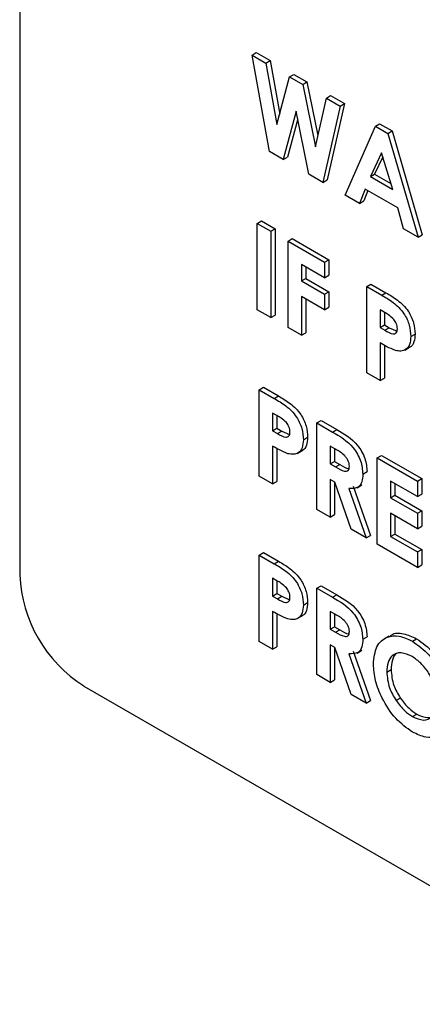
# Model space of a CAD drawing. Units: millimetres. Extents: x 5 to 415, y 5 to 292.
# Drawn here: x 353 to 354, y 180 to 182 of the extents above; entities that cross this region are included whole.
import ezdxf

# ---------------------------------------------------------------- set-up
doc = ezdxf.new("R2010")
doc.units = ezdxf.units.MM

msp = doc.modelspace()

# ---------------------------------------------------------------- linework, layer by layer
at = {"color": 7, "linetype": 'Continuous', "lineweight": 25}
for p, q in [((352.9209, 184.473), (352.9209, 180.7169)), ((353.4332, 181.864), (353.4427, 181.8694)), ((353.4427, 181.8694), (353.4732, 181.8518)), ((353.4332, 181.864), (353.4638, 181.8463)), ((353.4715, 181.6514), (353.4332, 181.864)), ((353.4638, 181.8463), (353.4732, 181.8518)), ((353.4638, 181.8463), (353.4882, 181.7106)), ((353.4732, 181.8518), (353.4944, 181.734)), ((353.5162, 181.8161), (353.5256, 181.8215)), ((353.5256, 181.8215), (353.5544, 181.8049)), ((353.4882, 181.7106), (353.5162, 181.8161)), ((353.5162, 181.8161), (353.545, 181.7995)), ((353.545, 181.7995), (353.5544, 181.8049)), ((353.5544, 181.8049), (353.5784, 181.6863)), ((353.545, 181.7995), (353.5728, 181.6618)), ((353.5728, 181.6618), (353.5972, 181.7693)), ((353.5972, 181.7693), (353.6066, 181.7748)), ((353.5972, 181.7693), (353.6278, 181.7516)), ((353.6373, 181.7571), (353.5991, 181.5886)), ((353.6066, 181.7748), (353.6373, 181.7571)), ((353.6278, 181.7516), (353.6373, 181.7571)), ((353.5305, 181.7404), (353.5022, 181.6337)), ((353.5587, 181.601), (353.5305, 181.7404)), ((353.6278, 181.7516), (353.5897, 181.5832)), ((353.534, 181.7234), (353.5116, 181.6391)), ((353.6384, 181.555), (353.7051, 181.7071)), ((353.7051, 181.7071), (353.7145, 181.7125)), ((353.7051, 181.7071), (353.7325, 181.6912)), ((353.7145, 181.7125), (353.742, 181.6966)), ((353.7325, 181.6912), (353.742, 181.6966)), ((353.7325, 181.6912), (353.7992, 181.4622)), ((353.742, 181.6966), (353.8086, 181.4676)), ((353.5022, 181.6337), (353.4715, 181.6514)), ((353.7188, 181.648), (353.6941, 181.5962)), ((353.7435, 181.5676), (353.7188, 181.648)), ((353.5022, 181.6337), (353.5116, 181.6391)), ((353.7215, 181.6393), (353.7035, 181.6016)), ((353.5897, 181.5832), (353.5587, 181.601)), ((353.5897, 181.5832), (353.5991, 181.5886)), ((353.6941, 181.5962), (353.7035, 181.6016)), ((353.6941, 181.5962), (353.7435, 181.5676)), ((353.7035, 181.6016), (353.7394, 181.5808)), ((353.6828, 181.5684), (353.67, 181.5368)), ((353.6887, 181.5651), (353.6794, 181.5422)), ((353.7547, 181.5269), (353.6828, 181.5684)), ((353.67, 181.5368), (353.6384, 181.555)), ((353.67, 181.5368), (353.6794, 181.5422)), ((353.7675, 181.4805), (353.7547, 181.5269)), ((353.4449, 181.4926), (353.4543, 181.4981)), ((353.4543, 181.4981), (353.4839, 181.481)), ((353.4449, 181.4926), (353.4745, 181.4755)), ((353.4449, 181.3021), (353.4449, 181.4926)), ((353.4745, 181.4755), (353.4839, 181.481)), ((353.4745, 181.4755), (353.4745, 181.285)), ((353.4839, 181.481), (353.4839, 181.2904)), ((353.7992, 181.4622), (353.7675, 181.4805)), ((353.5126, 181.4535), (353.522, 181.459)), ((353.5126, 181.4535), (353.5929, 181.4071)), ((353.5126, 181.263), (353.5126, 181.4535)), ((353.522, 181.459), (353.6024, 181.4126)), ((353.7992, 181.4622), (353.8086, 181.4676)), ((353.5929, 181.4071), (353.6024, 181.4126)), ((353.6024, 181.4126), (353.6024, 181.3784)), ((353.5929, 181.3729), (353.5422, 181.4022)), ((353.5422, 181.4022), (353.5422, 181.3656)), ((353.5516, 181.3968), (353.5516, 181.3711)), ((353.5929, 181.4071), (353.5929, 181.3729)), ((353.5422, 181.3656), (353.5516, 181.3711)), ((353.5422, 181.3656), (353.5929, 181.3363)), ((353.5516, 181.3711), (353.6024, 181.3417)), ((353.5929, 181.3729), (353.6024, 181.3784)), ((353.686, 181.3534), (353.6954, 181.3589)), ((353.686, 181.3534), (353.7191, 181.3343)), ((353.686, 181.1629), (353.686, 181.3534)), ((353.6954, 181.3589), (353.7285, 181.3398)), ((353.5929, 181.3021), (353.5422, 181.3314)), ((353.5422, 181.3314), (353.5422, 181.2459)), ((353.5516, 181.326), (353.5516, 181.2514)), ((353.5929, 181.3363), (353.6024, 181.3417)), ((353.5929, 181.3363), (353.5929, 181.3021)), ((353.6024, 181.3417), (353.6024, 181.3075)), ((353.7191, 181.3343), (353.7285, 181.3398)), ((353.4745, 181.285), (353.4449, 181.3021)), ((353.5929, 181.3021), (353.6024, 181.3075)), ((353.7249, 181.2967), (353.7156, 181.3021)), ((353.7156, 181.3021), (353.7156, 181.263)), ((353.4745, 181.285), (353.4839, 181.2904)), ((353.725, 181.2967), (353.725, 181.2685)), ((353.5422, 181.2459), (353.5126, 181.263)), ((353.7156, 181.263), (353.725, 181.2685)), ((353.7156, 181.263), (353.7261, 181.257)), ((353.725, 181.2685), (353.7355, 181.2624)), ((353.7261, 181.257), (353.7355, 181.2624)), ((353.7355, 181.2624), (353.7529, 181.2547)), ((353.5422, 181.2459), (353.5516, 181.2514)), ((353.7833, 181.2431), (353.7927, 181.2486)), ((353.7156, 181.2288), (353.7156, 181.1458)), ((353.725, 181.2236), (353.725, 181.1512)), ((353.77, 181.2132), (353.7806, 181.2193)), ((353.7156, 181.1458), (353.686, 181.1629)), ((353.7156, 181.1458), (353.725, 181.1512)), ((353.4491, 181.1255), (353.4585, 181.131)), ((353.4585, 181.131), (353.4916, 181.1119)), ((353.4491, 181.1255), (353.4821, 181.1064)), ((353.4491, 180.935), (353.4491, 181.1255)), ((353.4821, 181.1064), (353.4916, 181.1119)), ((353.488, 181.0688), (353.4787, 181.0742)), ((353.4787, 181.0742), (353.4787, 181.0351)), ((353.4881, 181.0688), (353.4881, 181.0406)), ((353.4787, 181.0351), (353.4881, 181.0406)), ((353.4881, 181.0406), (353.4986, 181.0345)), ((353.576, 181.0523), (353.5854, 181.0577)), ((353.576, 181.0523), (353.6105, 181.0323)), ((353.576, 180.8617), (353.576, 181.0523)), ((353.5854, 181.0577), (353.6199, 181.0378)), ((353.4787, 181.0351), (353.4892, 181.0291)), ((353.4892, 181.0291), (353.4986, 181.0345)), ((353.4986, 181.0345), (353.516, 181.0268)), ((353.5464, 181.0152), (353.5558, 181.0207)), ((353.6105, 181.0323), (353.6199, 181.0378)), ((353.4787, 181.001), (353.4787, 180.9179)), ((353.4881, 180.9957), (353.4881, 180.9233)), ((353.6157, 180.9951), (353.6056, 181.001)), ((353.6056, 181.001), (353.6056, 180.9619)), ((353.5331, 180.9853), (353.5437, 180.9915)), ((353.6151, 180.9955), (353.6151, 180.9673)), ((353.7093, 180.9753), (353.7187, 180.9808)), ((353.7093, 180.9753), (353.7981, 180.924)), ((353.7093, 180.7848), (353.7093, 180.9753)), ((353.7187, 180.9808), (353.8075, 180.9295)), ((353.6056, 180.9619), (353.6151, 180.9673)), ((353.6056, 180.9619), (353.6172, 180.9552)), ((353.6151, 180.9673), (353.6266, 180.9607)), ((353.6172, 180.9552), (353.6266, 180.9607)), ((353.4787, 180.9179), (353.4491, 180.935)), ((353.6775, 180.9395), (353.687, 180.945)), ((353.4787, 180.9179), (353.4881, 180.9233)), ((353.6157, 180.9219), (353.6056, 180.9277)), ((353.6056, 180.9277), (353.6056, 180.8446)), ((353.6151, 180.9222), (353.6151, 180.8501)), ((353.652, 180.8178), (353.6157, 180.9219)), ((353.6563, 180.9132), (353.6944, 180.8043)), ((353.6648, 180.9094), (353.6754, 180.9155)), ((353.7981, 180.8898), (353.7389, 180.924)), ((353.7389, 180.924), (353.7389, 180.8874)), ((353.7483, 180.9186), (353.7483, 180.8928)), ((353.7981, 180.924), (353.8075, 180.9295)), ((353.7981, 180.924), (353.7981, 180.8898)), ((353.8075, 180.9295), (353.8075, 180.8953)), ((353.6469, 180.9078), (353.6849, 180.7988)), ((353.7389, 180.8874), (353.7483, 180.8928)), ((353.7389, 180.8874), (353.7981, 180.8532)), ((353.7483, 180.8928), (353.8075, 180.8586)), ((353.7981, 180.8898), (353.8075, 180.8953)), ((353.6056, 180.8446), (353.576, 180.8617)), ((353.6056, 180.8446), (353.6151, 180.8501)), ((353.7981, 180.819), (353.7389, 180.8532)), ((353.7389, 180.8532), (353.7389, 180.8019)), ((353.7483, 180.8478), (353.7483, 180.8073)), ((353.7981, 180.8532), (353.8075, 180.8586)), ((353.7981, 180.8532), (353.7981, 180.819)), ((353.8075, 180.8586), (353.8075, 180.8244)), ((353.7981, 180.819), (353.8075, 180.8244)), ((353.6849, 180.7988), (353.652, 180.8178)), ((353.6849, 180.7988), (353.6944, 180.8043)), ((353.7389, 180.8019), (353.7483, 180.8073)), ((353.7389, 180.8019), (353.7981, 180.7677)), ((353.7483, 180.8073), (353.8075, 180.7731)), ((353.7981, 180.7335), (353.7093, 180.7848)), ((353.4491, 180.7609), (353.4585, 180.7663)), ((353.4491, 180.7609), (353.4821, 180.7418)), ((353.4491, 180.5703), (353.4491, 180.7609)), ((353.4585, 180.7663), (353.4916, 180.7472)), ((353.7981, 180.7677), (353.8075, 180.7731)), ((353.7981, 180.7677), (353.7981, 180.7335)), ((353.8075, 180.7731), (353.8075, 180.739)), ((353.4821, 180.7418), (353.4916, 180.7472)), ((353.7981, 180.7335), (353.8075, 180.739)), ((353.488, 180.7042), (353.4787, 180.7096)), ((353.4787, 180.7096), (353.4787, 180.6705)), ((353.4881, 180.7041), (353.4881, 180.6759)), ((353.576, 180.6876), (353.5854, 180.693)), ((353.5854, 180.693), (353.6199, 180.6731)), ((353.4787, 180.6705), (353.4881, 180.6759)), ((353.4787, 180.6705), (353.4892, 180.6644)), ((353.4881, 180.6759), (353.4986, 180.6699)), ((353.4892, 180.6644), (353.4986, 180.6699)), ((353.4986, 180.6699), (353.516, 180.6622)), ((353.576, 180.6876), (353.6105, 180.6677)), ((353.576, 180.4971), (353.576, 180.6876)), ((353.6105, 180.6677), (353.6199, 180.6731)), ((353.5464, 180.6506), (353.5558, 180.656)), ((353.4787, 180.6363), (353.4787, 180.5532)), ((353.4881, 180.6311), (353.4881, 180.5587)), ((353.5331, 180.6207), (353.5437, 180.6268)), ((353.6157, 180.6305), (353.6056, 180.6363)), ((353.6056, 180.6363), (353.6056, 180.5972)), ((353.6151, 180.6309), (353.6151, 180.6027)), ((353.6056, 180.5972), (353.6151, 180.6027)), ((353.6056, 180.5972), (353.6172, 180.5906)), ((353.6151, 180.6027), (353.6266, 180.596)), ((353.6172, 180.5906), (353.6266, 180.596)), ((353.4787, 180.5532), (353.4491, 180.5703)), ((353.6157, 180.5572), (353.6056, 180.563)), ((353.6056, 180.563), (353.6056, 180.48)), ((353.6775, 180.5749), (353.687, 180.5803)), ((353.7352, 180.5822), (353.7246, 180.5761)), ((353.7868, 180.5708), (353.7962, 180.5762)), ((353.4787, 180.5532), (353.4881, 180.5587)), ((353.6151, 180.5576), (353.6151, 180.4854)), ((353.652, 180.4532), (353.6157, 180.5572)), ((353.6469, 180.5431), (353.6849, 180.4342)), ((353.6563, 180.5486), (353.6944, 180.4396)), ((353.6648, 180.5447), (353.6754, 180.5509)), ((353.6056, 180.48), (353.576, 180.4971)), ((353.7304, 180.5028), (353.7399, 180.5083)), ((353.6056, 180.48), (353.6151, 180.4854)), ((353.0624, 180.4719), (358.6721, 177.2335)), ((353.6849, 180.4342), (353.652, 180.4532)), ((353.6849, 180.4342), (353.6944, 180.4396)), ((353.7507, 180.4402), (353.7601, 180.4456)), ((353.7869, 180.4046), (353.7964, 180.4101))]:
    msp.add_line(p, q, dxfattribs=at)
msp.add_arc((353.228, 180.7309), 0.3074, 182.6054, 237.3948, dxfattribs=at)
for points, knots in [([(353.7191, 181.3343), (353.7276, 181.3293), (353.7445, 181.3194), (353.7681, 181.2969), (353.7816, 181.2674), (353.7827, 181.2512), (353.7833, 181.2431)], [0, 0, 0, 0, 0.281831, 0.560193, 0.77968, 1, 1, 1, 1]), ([(353.7285, 181.3398), (353.737, 181.3348), (353.7539, 181.3248), (353.7775, 181.3023), (353.791, 181.2728), (353.7922, 181.2567), (353.7927, 181.2486)], [0, 0, 0, 0, 0.281831, 0.560193, 0.77968, 1, 1, 1, 1]), ([(353.7459, 181.2808), (353.7421, 181.2844), (353.7353, 181.2908), (353.7281, 181.2949), (353.7249, 181.2967)], [0, 0, 0, 0, 0.558565, 1, 1, 1, 1]), ([(353.7537, 181.2602), (353.7536, 181.2621), (353.7534, 181.2658), (353.7513, 181.2733), (353.7479, 181.278), (353.7459, 181.2808)], [0, 0, 0, 0, 0.2811508, 0.5616706, 1, 1, 1, 1]), ([(353.7261, 181.257), (353.7324, 181.2531), (353.7403, 181.2483), (353.7484, 181.249), (353.7515, 181.2512), (353.7534, 181.2551), (353.7536, 181.2585), (353.7537, 181.2602)], [0, 0, 0, 0, 0.499322, 0.624535, 0.749677, 0.874779, 1, 1, 1, 1]), ([(353.7833, 181.2431), (353.7829, 181.2369), (353.782, 181.2244), (353.7733, 181.2138), (353.7617, 181.2101), (353.7534, 181.2116), (353.7492, 181.2123)], [0, 0, 0, 0, 0.2799504, 0.5592532, 0.7795545, 1, 1, 1, 1]), ([(353.7927, 181.2486), (353.7922, 181.2424), (353.7913, 181.2302), (353.7855, 181.221), (353.7808, 181.2196), (353.7805, 181.2195)], [0, 0, 0, 0, 0.48705, 0.972973, 1, 1, 1, 1]), ([(353.7492, 181.2123), (353.743, 181.2149), (353.7318, 181.2195), (353.7206, 181.226), (353.7156, 181.2288)], [0, 0, 0, 0, 0.559617, 1, 1, 1, 1]), ([(353.4821, 181.1064), (353.4907, 181.1014), (353.5076, 181.0915), (353.5312, 181.069), (353.5447, 181.0395), (353.5458, 181.0233), (353.5464, 181.0152)], [0, 0, 0, 0, 0.2818302, 0.5601936, 0.7796802, 1, 1, 1, 1]), ([(353.4916, 181.1119), (353.5001, 181.1069), (353.517, 181.097), (353.5406, 181.0745), (353.5541, 181.045), (353.5552, 181.0288), (353.5558, 181.0207)], [0, 0, 0, 0, 0.2818302, 0.5601936, 0.7796802, 1, 1, 1, 1]), ([(353.509, 181.053), (353.5052, 181.0565), (353.4983, 181.0629), (353.4912, 181.067), (353.488, 181.0688)], [0, 0, 0, 0, 0.558563, 1, 1, 1, 1]), ([(353.5168, 181.0324), (353.5167, 181.0342), (353.5165, 181.038), (353.5143, 181.0454), (353.511, 181.0501), (353.509, 181.053)], [0, 0, 0, 0, 0.281133, 0.561654, 1, 1, 1, 1]), ([(353.4892, 181.0291), (353.4955, 181.0252), (353.5034, 181.0204), (353.5115, 181.0211), (353.5146, 181.0233), (353.5165, 181.0272), (353.5167, 181.0306), (353.5168, 181.0324)], [0, 0, 0, 0, 0.499364, 0.624569, 0.749703, 0.874796, 1, 1, 1, 1]), ([(353.5558, 181.0207), (353.5553, 181.0146), (353.5543, 181.0023), (353.5486, 180.9931), (353.5439, 180.9917), (353.5436, 180.9916)], [0, 0, 0, 0, 0.487055, 0.973037, 1, 1, 1, 1]), ([(353.6105, 181.0323), (353.6268, 181.0231), (353.6473, 181.0115), (353.6659, 180.9838), (353.6753, 180.9636), (353.6766, 180.9491), (353.6775, 180.9395)], [0, 0, 0, 0, 0.498989, 0.624632, 0.750361, 1, 1, 1, 1]), ([(353.6199, 181.0378), (353.6363, 181.0285), (353.6567, 181.017), (353.6753, 180.9893), (353.6847, 180.969), (353.6861, 180.9546), (353.687, 180.945)], [0, 0, 0, 0, 0.498989, 0.624632, 0.750361, 1, 1, 1, 1]), ([(353.5123, 180.9844), (353.5061, 180.987), (353.4949, 180.9916), (353.4837, 180.9981), (353.4787, 181.001)], [0, 0, 0, 0, 0.559616, 1, 1, 1, 1]), ([(353.5464, 181.0152), (353.546, 181.009), (353.5451, 180.9965), (353.5363, 180.9859), (353.5248, 180.9822), (353.5165, 180.9837), (353.5123, 180.9844)], [0, 0, 0, 0, 0.279936, 0.559256, 0.779517, 1, 1, 1, 1]), ([(353.6479, 180.9571), (353.6478, 180.9591), (353.6475, 180.9633), (353.6448, 180.9701), (353.6409, 180.9763), (353.6314, 180.9866), (353.6227, 180.9913), (353.6157, 180.9951)], [0, 0, 0, 0, 0.124903, 0.249812, 0.374886, 0.500039, 1, 1, 1, 1]), ([(353.6172, 180.9552), (353.6239, 180.9514), (353.6323, 180.9466), (353.6418, 180.9455), (353.6456, 180.9472), (353.6477, 180.9514), (353.6478, 180.9552), (353.6479, 180.9571)], [0, 0, 0, 0, 0.5001788, 0.6252971, 0.7500031, 0.8748465, 1, 1, 1, 1]), ([(353.6266, 180.9607), (353.6335, 180.9564), (353.6406, 180.952), (353.647, 180.9516), (353.6473, 180.9516)], [0, 0, 0, 0, 0.955464, 1, 1, 1, 1]), ([(353.6775, 180.9395), (353.6772, 180.9336), (353.6764, 180.9218), (353.6671, 180.9072), (353.6545, 180.9075), (353.6469, 180.9078)], [0, 0, 0, 0, 0.281089, 0.561306, 1, 1, 1, 1]), ([(353.4821, 180.7418), (353.4907, 180.7368), (353.5076, 180.7269), (353.5312, 180.7044), (353.5447, 180.6749), (353.5458, 180.6587), (353.5464, 180.6506)], [0, 0, 0, 0, 0.2818302, 0.5601936, 0.7796802, 1, 1, 1, 1]), ([(353.4916, 180.7472), (353.5001, 180.7422), (353.517, 180.7323), (353.5406, 180.7098), (353.5541, 180.6803), (353.5552, 180.6641), (353.5558, 180.656)], [0, 0, 0, 0, 0.2818302, 0.5601936, 0.7796802, 1, 1, 1, 1]), ([(353.509, 180.6883), (353.5052, 180.6919), (353.4983, 180.6983), (353.4912, 180.7024), (353.488, 180.7042)], [0, 0, 0, 0, 0.558565, 1, 1, 1, 1]), ([(353.5168, 180.6677), (353.5167, 180.6696), (353.5165, 180.6733), (353.5143, 180.6807), (353.511, 180.6854), (353.509, 180.6883)], [0, 0, 0, 0, 0.281131, 0.561671, 1, 1, 1, 1]), ([(353.6199, 180.6731), (353.6363, 180.6639), (353.6567, 180.6523), (353.6753, 180.6246), (353.6847, 180.6044), (353.6861, 180.5899), (353.687, 180.5803)], [0, 0, 0, 0, 0.498989, 0.624632, 0.750361, 1, 1, 1, 1]), ([(353.4892, 180.6644), (353.4955, 180.6606), (353.5034, 180.6558), (353.5115, 180.6564), (353.5146, 180.6587), (353.5165, 180.6625), (353.5167, 180.666), (353.5168, 180.6677)], [0, 0, 0, 0, 0.499364, 0.624569, 0.749703, 0.874806, 1, 1, 1, 1]), ([(353.5464, 180.6506), (353.546, 180.6443), (353.5451, 180.6318), (353.5363, 180.6212), (353.5248, 180.6176), (353.5165, 180.6191), (353.5123, 180.6198)], [0, 0, 0, 0, 0.279936, 0.559256, 0.779517, 1, 1, 1, 1]), ([(353.5558, 180.656), (353.5553, 180.6499), (353.5543, 180.6377), (353.5486, 180.6284), (353.5439, 180.627), (353.5436, 180.627)], [0, 0, 0, 0, 0.487055, 0.973037, 1, 1, 1, 1]), ([(353.6105, 180.6677), (353.6268, 180.6585), (353.6473, 180.6469), (353.6659, 180.6192), (353.6753, 180.599), (353.6766, 180.5845), (353.6775, 180.5749)], [0, 0, 0, 0, 0.498989, 0.624632, 0.750361, 1, 1, 1, 1]), ([(353.5123, 180.6198), (353.5061, 180.6224), (353.4949, 180.6269), (353.4837, 180.6334), (353.4787, 180.6363)], [0, 0, 0, 0, 0.559616, 1, 1, 1, 1]), ([(353.6479, 180.5924), (353.6478, 180.5945), (353.6475, 180.5986), (353.6448, 180.6054), (353.6409, 180.6116), (353.6314, 180.6219), (353.6227, 180.6267), (353.6157, 180.6305)], [0, 0, 0, 0, 0.124896, 0.249812, 0.374882, 0.500036, 1, 1, 1, 1]), ([(353.6172, 180.5906), (353.6239, 180.5868), (353.6323, 180.582), (353.6418, 180.5808), (353.6456, 180.5826), (353.6477, 180.5868), (353.6478, 180.5905), (353.6479, 180.5924)], [0, 0, 0, 0, 0.500174, 0.625291, 0.749996, 0.874839, 1, 1, 1, 1]), ([(353.6266, 180.596), (353.6335, 180.5918), (353.6406, 180.5874), (353.647, 180.5869), (353.6473, 180.5869)], [0, 0, 0, 0, 0.955464, 1, 1, 1, 1]), ([(353.7008, 180.5204), (353.7023, 180.5341), (353.7054, 180.5617), (353.7285, 180.5813), (353.7569, 180.5846), (353.7768, 180.5754), (353.7868, 180.5708)], [0, 0, 0, 0, 0.279637, 0.559224, 0.779676, 1, 1, 1, 1]), ([(353.7363, 180.5805), (353.7379, 180.5821), (353.7452, 180.5898), (353.7668, 180.5893), (353.7864, 180.5806), (353.7962, 180.5762)], [0, 0, 0, 0, 0.118002, 0.55913, 1, 1, 1, 1]), ([(353.6775, 180.5749), (353.6772, 180.569), (353.6764, 180.5572), (353.6671, 180.5425), (353.6545, 180.5429), (353.6469, 180.5431)], [0, 0, 0, 0, 0.28109, 0.561301, 1, 1, 1, 1]), ([(353.7868, 180.5708), (353.7995, 180.5616), (353.825, 180.5433), (353.8527, 180.4995), (353.8697, 180.4569), (353.8713, 180.4328), (353.8721, 180.4208)], [0, 0, 0, 0, 0.279367, 0.559185, 0.779513, 1, 1, 1, 1]), ([(353.7962, 180.5762), (353.809, 180.5671), (353.8344, 180.5487), (353.8621, 180.505), (353.8791, 180.4623), (353.8808, 180.4383), (353.8816, 180.4263)], [0, 0, 0, 0, 0.279367, 0.559185, 0.779513, 1, 1, 1, 1]), ([(353.7863, 180.5369), (353.7779, 180.5406), (353.7611, 180.5481), (353.7425, 180.5408), (353.7319, 180.5248), (353.7309, 180.5102), (353.7304, 180.5028)], [0, 0, 0, 0, 0.279579, 0.559107, 0.779351, 1, 1, 1, 1]), ([(353.7567, 180.5453), (353.7551, 180.5449), (353.7481, 180.543), (353.7416, 180.5298), (353.7404, 180.5154), (353.7399, 180.5083)], [0, 0, 0, 0, 0.134619, 0.566912, 1, 1, 1, 1]), ([(353.787, 180.3704), (353.7742, 180.3794), (353.7486, 180.3974), (353.7206, 180.4413), (353.7035, 180.4841), (353.7017, 180.5083), (353.7008, 180.5204)], [0, 0, 0, 0, 0.279624, 0.559178, 0.779558, 1, 1, 1, 1]), ([(353.8425, 180.4384), (353.8416, 180.4486), (353.8398, 180.469), (353.8246, 180.4994), (353.8061, 180.5234), (353.7929, 180.5324), (353.7863, 180.5369)], [0, 0, 0, 0, 0.2797483, 0.5594527, 0.779663, 1, 1, 1, 1]), ([(353.7304, 180.5028), (353.7314, 180.4912), (353.7331, 180.4703), (353.7453, 180.4494), (353.7507, 180.4402)], [0, 0, 0, 0, 0.559419, 1, 1, 1, 1]), ([(353.7399, 180.5083), (353.7408, 180.4966), (353.7426, 180.4757), (353.7548, 180.4548), (353.7601, 180.4456)], [0, 0, 0, 0, 0.559419, 1, 1, 1, 1]), ([(353.7507, 180.4402), (353.7569, 180.4319), (353.768, 180.4171), (353.7811, 180.4084), (353.7869, 180.4046)], [0, 0, 0, 0, 0.5593439, 1, 1, 1, 1]), ([(353.7601, 180.4456), (353.7663, 180.4373), (353.7774, 180.4225), (353.7906, 180.4139), (353.7964, 180.4101)], [0, 0, 0, 0, 0.5593439, 1, 1, 1, 1]), ([(353.7869, 180.4046), (353.7953, 180.401), (353.8119, 180.3937), (353.8301, 180.4013), (353.841, 180.4166), (353.842, 180.4311), (353.8425, 180.4384)], [0, 0, 0, 0, 0.279463, 0.559188, 0.779474, 1, 1, 1, 1]), ([(353.8721, 180.4208), (353.8707, 180.407), (353.8679, 180.3794), (353.8449, 180.3602), (353.8169, 180.3561), (353.797, 180.3656), (353.787, 180.3704)], [0, 0, 0, 0, 0.27967, 0.559369, 0.779627, 1, 1, 1, 1]), ([(353.7964, 180.4101), (353.8049, 180.4061), (353.8197, 180.3991), (353.8303, 180.4049), (353.8349, 180.4074)], [0, 0, 0, 0, 0.570231, 1, 1, 1, 1])]:
    msp.add_open_spline(points, degree=3, knots=knots, dxfattribs=at)

doc.saveas('drawing.dxf')
